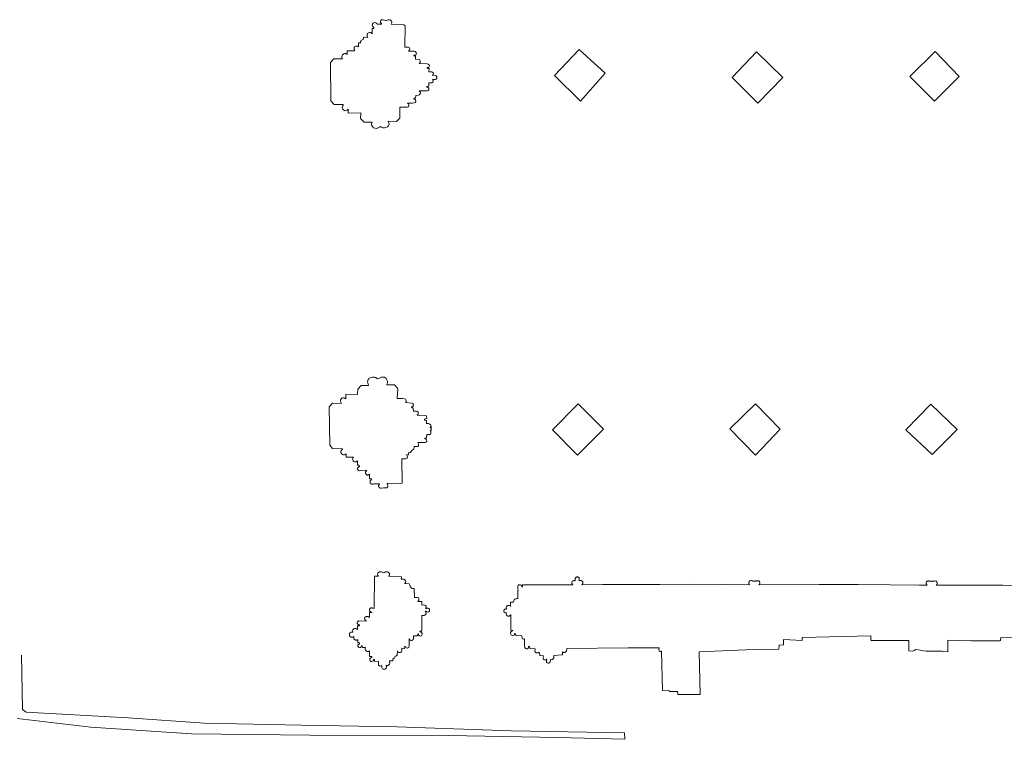
# Model space of a CAD drawing. Extents: x 4949.8 to 4991.9, y 10 to 39.8.
# Drawn here: x 4989.4 to 4990, y 33.3 to 33.7 of the extents above; entities that cross this region are included whole.
import ezdxf

# ---------------------------------------------------------------- set-up
doc = ezdxf.new("R2010")
doc.units = 0
doc.header["$LTSCALE"] = 10
doc.header["$MEASUREMENT"] = 0
doc.layers.add('SU_Z13_G_LOCATION', color=7, linetype='CONTINUOUS', lineweight=0)

msp = doc.modelspace()

# ---------------------------------------------------------------- linework, layer by layer
at = {"layer": 'SU_Z13_G_LOCATION'}
for p, q in [((4989.35755, 33.31648, -4951.49315), (4989.35825, 33.2797, -4951.49315)), ((4989.35825, 33.2797, -4951.49315), (4989.36061, 33.27784, -4951.49315)), ((4989.36061, 33.27784, -4951.49315), (4989.42953, 33.27406, -4951.49315)), ((4989.40433, 33.2679, -4951.49315), (4989.35453, 33.2737, -4951.49315)), ((4989.42953, 33.27406, -4951.49315), (4989.48111, 33.27054, -4951.49315)), ((4989.48111, 33.27054, -4951.49315), (4989.5466, 33.26918, -4951.49315)), ((4989.5466, 33.26918, -4951.49315), (4989.6111, 33.268, -4951.49315)), ((4989.47231, 33.26332, -4951.49315), (4989.40433, 33.2679, -4951.49315)), ((4989.55264, 33.26246, -4951.49315), (4989.47231, 33.26332, -4951.49315)), ((4989.64608, 33.26224, -4951.49315), (4989.55264, 33.26246, -4951.49315)), ((4989.6111, 33.268, -4951.49315), (4989.68844, 33.26538, -4951.49315)), ((4989.71996, 33.26078, -4951.49315), (4989.64608, 33.26224, -4951.49315)), ((4989.68844, 33.26538, -4951.49315), (4989.7649, 33.26396, -4951.49315)), ((4989.7649, 33.26396, -4951.49315), (4989.76514, 33.25962, -4951.49315)), ((4989.76514, 33.25962, -4951.49315), (4989.71996, 33.26078, -4951.49315))]:
    msp.add_line(p, q, dxfattribs=at)
at = {"layer": 'SU_Z13_G_LOCATION', "elevation": -4951.49315, "flags": 128}
for points in [[(4989.73438, 33.72539), (4989.71768, 33.70799), (4989.73528, 33.69067), (4989.75182, 33.70943), (4989.73438, 33.72539)], [(4989.83762, 33.70653), (4989.85504, 33.68929), (4989.87201, 33.70653), (4989.85416, 33.72393), (4989.83762, 33.70653)], [(4989.97499, 33.72415), (4989.95769, 33.70717), (4989.97453, 33.69065), (4989.99121, 33.70725), (4989.97499, 33.72415)], [(4989.73316, 33.45146), (4989.75086, 33.46904), (4989.73354, 33.48626), (4989.7164, 33.46866), (4989.73316, 33.45146)], [(4989.87013, 33.4691), (4989.85352, 33.4861), (4989.83606, 33.46928), (4989.85338, 33.45148), (4989.87013, 33.4691)], [(4989.95517, 33.46866), (4989.97197, 33.48604), (4989.98979, 33.4689), (4989.97287, 33.45192), (4989.95517, 33.46866)]]:
    msp.add_lwpolyline(points, dxfattribs=at)
at = {"layer": 'SU_Z13_G_LOCATION'}
for points in [[(4989.59793, 33.74268, -4951.49315), (4989.59777, 33.74264, -4951.49315), (4989.59758, 33.74296, -4951.49315), (4989.59732, 33.74324, -4951.49315), (4989.59701, 33.74345, -4951.49315), (4989.59666, 33.74358, -4951.49315), (4989.59629, 33.74364, -4951.49315), (4989.59591, 33.74361, -4951.49315), (4989.59555, 33.7435, -4951.49315), (4989.59522, 33.74332, -4951.49315), (4989.59494, 33.74307, -4951.49315), (4989.59473, 33.74277, -4951.49315), (4989.59458, 33.74242, -4951.49315), (4989.59451, 33.74205, -4951.49315), (4989.59452, 33.74168, -4951.49315), (4989.59462, 33.74131, -4951.49315), (4989.59479, 33.74098, -4951.49315), (4989.59503, 33.74069, -4951.49315), (4989.59533, 33.74046, -4951.49315), (4989.59567, 33.7403, -4951.49315)], [(4989.60072, 33.74295, -4951.49315), (4989.60072, 33.74268, -4951.49315), (4989.59793, 33.74268, -4951.49315)], [(4989.60147, 33.7456, -4951.49315), (4989.60114, 33.74555, -4951.49315), (4989.60084, 33.74543, -4951.49315), (4989.60057, 33.74524, -4951.49315), (4989.60034, 33.745, -4951.49315), (4989.60018, 33.74471, -4951.49315), (4989.60009, 33.74439, -4951.49315), (4989.60008, 33.74406, -4951.49315), (4989.60013, 33.74373, -4951.49315), (4989.60027, 33.74343, -4951.49315), (4989.60046, 33.74316, -4951.49315), (4989.60072, 33.74295, -4951.49315)], [(4989.60682, 33.74523, -4951.49315), (4989.60611, 33.74554, -4951.49315), (4989.60529, 33.74554, -4951.49315), (4989.60456, 33.74534, -4951.49315), (4989.60405, 33.74501, -4951.49315), (4989.60374, 33.74498, -4951.49315), (4989.60275, 33.74529, -4951.49315), (4989.60198, 33.74557, -4951.49315), (4989.60147, 33.7456, -4951.49315)], [(4989.63278, 33.71044, -4951.49315), (4989.63288, 33.71265, -4951.49315), (4989.63209, 33.71271, -4951.49315), (4989.63167, 33.71293, -4951.49315), (4989.6315, 33.7131, -4951.49315), (4989.63158, 33.71336, -4951.49315), (4989.63263, 33.71337, -4951.49315), (4989.63282, 33.71363, -4951.49315), (4989.63296, 33.71404, -4951.49315), (4989.63309, 33.71465, -4951.49315), (4989.63288, 33.71523, -4951.49315), (4989.63228, 33.71566, -4951.49315), (4989.6314, 33.71584, -4951.49315), (4989.62617, 33.71598, -4951.49315), (4989.62642, 33.71616, -4951.49315), (4989.62661, 33.71639, -4951.49315), (4989.62688, 33.71671, -4951.49315), (4989.62692, 33.71712, -4951.49315), (4989.62695, 33.71745, -4951.49315), (4989.62691, 33.71783, -4951.49315), (4989.62673, 33.71819, -4951.49315), (4989.6266, 33.7185, -4951.49315), (4989.62613, 33.71875, -4951.49315), (4989.62374, 33.71893, -4951.49315), (4989.62377, 33.72097, -4951.49315), (4989.62304, 33.72106, -4951.49315), (4989.62264, 33.7212, -4951.49315), (4989.62263, 33.72139, -4951.49315), (4989.62263, 33.72166, -4951.49315), (4989.62362, 33.72174, -4951.49315), (4989.62398, 33.72191, -4951.49315), (4989.62413, 33.72238, -4951.49315), (4989.62431, 33.72299, -4951.49315), (4989.62413, 33.72356, -4951.49315), (4989.62356, 33.72413, -4951.49315), (4989.62291, 33.72424, -4951.49315), (4989.6222, 33.72438, -4951.49315), (4989.619, 33.72434, -4951.49315), (4989.61953, 33.72483, -4951.49315), (4989.61972, 33.72529, -4951.49315), (4989.61978, 33.72599, -4951.49315), (4989.61958, 33.72657, -4951.49315), (4989.61921, 33.72692, -4951.49315), (4989.61871, 33.72714, -4951.49315), (4989.61651, 33.72716, -4951.49315), (4989.61664, 33.74145, -4951.49315), (4989.61617, 33.74196, -4951.49315), (4989.61584, 33.74237, -4951.49315), (4989.60719, 33.74269, -4951.49315), (4989.60751, 33.74303, -4951.49315), (4989.6077, 33.7435, -4951.49315), (4989.60771, 33.7441, -4951.49315), (4989.60742, 33.74466, -4951.49315), (4989.60682, 33.74523, -4951.49315)], [(4989.59448, 33.73596, -4951.49315), (4989.59427, 33.73627, -4951.49315), (4989.59399, 33.73653, -4951.49315), (4989.59367, 33.73674, -4951.49315), (4989.59332, 33.73687, -4951.49315), (4989.59294, 33.73693, -4951.49315), (4989.59256, 33.73691, -4951.49315), (4989.59219, 33.73681, -4951.49315), (4989.59185, 33.73665, -4951.49315), (4989.59155, 33.73641, -4951.49315), (4989.59131, 33.73612, -4951.49315), (4989.59112, 33.73579, -4951.49315), (4989.59101, 33.73543, -4951.49315), (4989.59098, 33.73505, -4951.49315), (4989.59102, 33.73467, -4951.49315), (4989.59113, 33.73431, -4951.49315), (4989.59132, 33.73398, -4951.49315), (4989.59157, 33.73369, -4951.49315)], [(4989.59567, 33.7403, -4951.49315), (4989.59567, 33.73984, -4951.49315), (4989.59566, 33.7396, -4951.49315), (4989.59462, 33.73963, -4951.49315), (4989.59448, 33.73932, -4951.49315), (4989.59448, 33.73646, -4951.49315), (4989.59448, 33.73596, -4951.49315)], [(4989.58518, 33.72726, -4951.49315), (4989.5849, 33.72751, -4951.49315), (4989.58457, 33.72769, -4951.49315), (4989.58421, 33.72779, -4951.49315), (4989.58384, 33.72781, -4951.49315), (4989.58347, 33.72775, -4951.49315), (4989.58313, 33.72762, -4951.49315), (4989.58282, 33.72741, -4951.49315), (4989.58256, 33.72714, -4951.49315), (4989.58237, 33.72682, -4951.49315), (4989.58225, 33.72646, -4951.49315), (4989.58222, 33.72609, -4951.49315), (4989.58226, 33.72572, -4951.49315), (4989.58239, 33.72537, -4951.49315), (4989.58259, 33.72505, -4951.49315)], [(4989.59157, 33.73369, -4951.49315), (4989.59157, 33.73369, -4951.49315), (4989.58868, 33.7337, -4951.49315), (4989.58869, 33.73325, -4951.49315), (4989.5885, 33.73236, -4951.49315), (4989.5877, 33.73196, -4951.49315), (4989.58718, 33.73169, -4951.49315), (4989.58692, 33.73143, -4951.49315), (4989.58671, 33.73118, -4951.49315), (4989.58672, 33.73091, -4951.49315), (4989.58653, 33.73083, -4951.49315), (4989.58654, 33.73003, -4951.49315), (4989.58516, 33.73002, -4951.49315), (4989.58518, 33.72726, -4951.49315)], [(4989.57762, 33.72211, -4951.49315), (4989.57729, 33.72236, -4951.49315), (4989.57693, 33.72255, -4951.49315), (4989.57653, 33.72267, -4951.49315), (4989.57613, 33.72271, -4951.49315), (4989.57572, 33.72267, -4951.49315), (4989.57532, 33.72256, -4951.49315), (4989.57496, 33.72237, -4951.49315), (4989.57463, 33.72212, -4951.49315), (4989.57436, 33.72182, -4951.49315), (4989.57415, 33.72147, -4951.49315), (4989.574, 33.72108, -4951.49315), (4989.57394, 33.72068, -4951.49315), (4989.57394, 33.72027, -4951.49315), (4989.57403, 33.71986, -4951.49315), (4989.57419, 33.71949, -4951.49315), (4989.57441, 33.71914, -4951.49315)], [(4989.58259, 33.72505, -4951.49315), (4989.58259, 33.72505, -4951.49315), (4989.58259, 33.72455, -4951.49315), (4989.5776, 33.72451, -4951.49315), (4989.57762, 33.72211, -4951.49315)], [(4989.57441, 33.71914, -4951.49315), (4989.57442, 33.71914, -4951.49315), (4989.56845, 33.71909, -4951.49315), (4989.56628, 33.71667, -4951.49315), (4989.56648, 33.69076, -4951.49315), (4989.5687, 33.68838, -4951.49315), (4989.5687, 33.68838, -4951.49315), (4989.57488, 33.68844, -4951.49315), (4989.57488, 33.68844, -4951.49315), (4989.57489, 33.68792, -4951.49315)], [(4989.6328, 33.70291, -4951.49315), (4989.63415, 33.70293, -4951.49315), (4989.63467, 33.70295, -4951.49315), (4989.63514, 33.70314, -4951.49315), (4989.63546, 33.70348, -4951.49315), (4989.63566, 33.70396, -4951.49315), (4989.63557, 33.70459, -4951.49315), (4989.63517, 33.70526, -4951.49315), (4989.63664, 33.70513, -4951.49315), (4989.63715, 33.70525, -4951.49315), (4989.63767, 33.70552, -4951.49315), (4989.63804, 33.706, -4951.49315), (4989.63807, 33.70654, -4951.49315), (4989.63807, 33.70656, -4951.49315), (4989.63807, 33.70657, -4951.49315), (4989.63807, 33.70712, -4951.49315), (4989.63773, 33.70761, -4951.49315), (4989.63722, 33.70791, -4951.49315), (4989.63672, 33.70806, -4951.49315), (4989.63523, 33.708, -4951.49315), (4989.63567, 33.70865, -4951.49315), (4989.6358, 33.70927, -4951.49315), (4989.63562, 33.70976, -4951.49315), (4989.63532, 33.71012, -4951.49315), (4989.63487, 33.71033, -4951.49315), (4989.63434, 33.71038, -4951.49315), (4989.63278, 33.71044, -4951.49315)], [(4989.62391, 33.6945, -4951.49315), (4989.62568, 33.69457, -4951.49315), (4989.62619, 33.69481, -4951.49315), (4989.62652, 33.69514, -4951.49315), (4989.6268, 33.69551, -4951.49315), (4989.62692, 33.69591, -4951.49315), (4989.62705, 33.69628, -4951.49315), (4989.62677, 33.6968, -4951.49315), (4989.62661, 33.69715, -4951.49315), (4989.62609, 33.69747, -4951.49315), (4989.63171, 33.69757, -4951.49315), (4989.6322, 33.69777, -4951.49315), (4989.63258, 33.69795, -4951.49315), (4989.63277, 33.69803, -4951.49315), (4989.63279, 33.69841, -4951.49315), (4989.63282, 33.69896, -4951.49315), (4989.63268, 33.69944, -4951.49315), (4989.63226, 33.69981, -4951.49315), (4989.63185, 33.70002, -4951.49315), (4989.63133, 33.70012, -4951.49315), (4989.63133, 33.70036, -4951.49315), (4989.63151, 33.70059, -4951.49315), (4989.63212, 33.70073, -4951.49315), (4989.63269, 33.70081, -4951.49315), (4989.63279, 33.7029, -4951.49315)], [(4989.60006, 33.67346, -4951.49315), (4989.60074, 33.67309, -4951.49315), (4989.60168, 33.67267, -4951.49315), (4989.60275, 33.67251, -4951.49315), (4989.60377, 33.67269, -4951.49315), (4989.60484, 33.67319, -4951.49315), (4989.6054, 33.674, -4951.49315), (4989.60585, 33.67502, -4951.49315), (4989.60579, 33.67604, -4951.49315), (4989.60535, 33.67699, -4951.49315), (4989.61082, 33.67693, -4951.49315), (4989.61311, 33.67908, -4951.49315), (4989.61311, 33.68649, -4951.49315), (4989.61605, 33.68647, -4951.49315), (4989.61765, 33.68645, -4951.49315), (4989.61816, 33.68649, -4951.49315), (4989.61866, 33.68671, -4951.49315), (4989.61902, 33.68702, -4951.49315), (4989.61914, 33.68735, -4951.49315), (4989.61919, 33.68764, -4951.49315), (4989.61923, 33.68814, -4951.49315), (4989.61894, 33.68867, -4951.49315), (4989.61861, 33.68907, -4951.49315), (4989.61827, 33.6893, -4951.49315), (4989.62161, 33.68922, -4951.49315), (4989.62283, 33.68935, -4951.49315), (4989.62343, 33.68964, -4951.49315), (4989.6239, 33.69006, -4951.49315), (4989.62394, 33.69067, -4951.49315), (4989.6238, 33.69127, -4951.49315), (4989.62365, 33.69163, -4951.49315), (4989.62334, 33.69185, -4951.49315), (4989.6226, 33.69198, -4951.49315), (4989.62262, 33.69212, -4951.49315), (4989.62279, 33.69243, -4951.49315), (4989.62299, 33.69258, -4951.49315), (4989.62383, 33.69265, -4951.49315), (4989.62391, 33.6945, -4951.49315)], [(4989.57486, 33.68792, -4951.49315), (4989.57435, 33.6872, -4951.49315), (4989.57417, 33.68624, -4951.49315), (4989.57435, 33.68542, -4951.49315), (4989.57498, 33.68462, -4951.49315), (4989.57579, 33.68425, -4951.49315), (4989.57673, 33.68416, -4951.49315), (4989.57751, 33.68452, -4951.49315), (4989.57823, 33.68518, -4951.49315)], [(4989.5782, 33.68521, -4951.49315), (4989.57822, 33.68256, -4951.49315), (4989.58687, 33.68263, -4951.49315), (4989.58663, 33.67878, -4951.49315), (4989.58899, 33.67634, -4951.49315), (4989.59435, 33.67638, -4951.49315), (4989.59409, 33.67527, -4951.49315), (4989.59408, 33.67433, -4951.49315), (4989.59466, 33.67338, -4951.49315), (4989.59532, 33.67264, -4951.49315), (4989.59644, 33.67228, -4951.49315), (4989.59748, 33.67223, -4951.49315), (4989.59852, 33.67253, -4951.49315), (4989.59945, 33.67309, -4951.49315), (4989.60006, 33.67346, -4951.49315)], [(4989.59197, 33.49908, -4951.49315), (4989.5917, 33.49954, -4951.49315), (4989.59151, 33.50004, -4951.49315), (4989.5914, 33.50057, -4951.49315), (4989.59138, 33.50111, -4951.49315), (4989.59143, 33.50164, -4951.49315), (4989.59157, 33.50216, -4951.49315), (4989.5918, 33.50265, -4951.49315), (4989.59209, 33.5031, -4951.49315), (4989.59245, 33.5035, -4951.49315)], [(4989.59245, 33.5035, -4951.49315), (4989.59294, 33.50383, -4951.49315), (4989.59395, 33.50404, -4951.49315), (4989.59467, 33.50413, -4951.49315), (4989.59539, 33.50417, -4951.49315), (4989.59581, 33.50417, -4951.49315), (4989.59628, 33.50404, -4951.49315), (4989.59687, 33.50387, -4951.49315), (4989.59737, 33.50362, -4951.49315), (4989.59814, 33.50299, -4951.49315)], [(4989.59814, 33.50299, -4951.49315), (4989.59949, 33.50362, -4951.49315), (4989.60025, 33.50392, -4951.49315), (4989.60084, 33.50413, -4951.49315), (4989.60151, 33.50417, -4951.49315), (4989.60206, 33.50425, -4951.49315), (4989.60282, 33.50413, -4951.49315), (4989.60349, 33.50373, -4951.49315)], [(4989.6043, 33.49935, -4951.49315), (4989.60453, 33.49984, -4951.49315), (4989.60469, 33.50035, -4951.49315), (4989.60476, 33.50089, -4951.49315), (4989.60474, 33.50142, -4951.49315), (4989.60464, 33.50195, -4951.49315), (4989.60446, 33.50246, -4951.49315), (4989.60421, 33.50293, -4951.49315), (4989.60388, 33.50336, -4951.49315), (4989.60349, 33.50373, -4951.49315)], [(4989.57653, 33.48956, -4951.49315), (4989.57656, 33.4926, -4951.49315), (4989.57653, 33.4926, -4951.49315), (4989.5846, 33.49246, -4951.49315), (4989.58467, 33.49606, -4951.49315), (4989.58693, 33.49853, -4951.49315)], [(4989.58693, 33.49853, -4951.49315), (4989.59198, 33.49866, -4951.49315), (4989.59197, 33.49908, -4951.49315), (4989.59197, 33.49908, -4951.49315)], [(4989.60958, 33.49895, -4951.49315), (4989.60432, 33.49894, -4951.49315), (4989.6043, 33.49935, -4951.49315), (4989.6043, 33.49935, -4951.49315)], [(4989.60958, 33.49895, -4951.49315), (4989.61162, 33.49686, -4951.49315), (4989.61172, 33.49625, -4951.49315), (4989.61144, 33.48987, -4951.49315)], [(4989.5734, 33.48695, -4951.49315), (4989.57318, 33.48728, -4951.49315), (4989.57302, 33.48764, -4951.49315), (4989.57294, 33.48803, -4951.49315), (4989.57294, 33.48843, -4951.49315), (4989.57301, 33.48883, -4951.49315), (4989.57316, 33.4892, -4951.49315), (4989.57338, 33.48953, -4951.49315), (4989.57366, 33.48982, -4951.49315), (4989.57399, 33.49004, -4951.49315), (4989.57436, 33.4902, -4951.49315), (4989.57475, 33.49028, -4951.49315), (4989.57515, 33.49028, -4951.49315), (4989.57554, 33.49021, -4951.49315), (4989.57591, 33.49006, -4951.49315), (4989.57624, 33.48984, -4951.49315), (4989.57653, 33.48956, -4951.49315)], [(4989.61144, 33.48987, -4951.49315), (4989.61497, 33.48974, -4951.49315), (4989.61656, 33.48962, -4951.49315), (4989.61698, 33.48933, -4951.49315), (4989.61729, 33.48891, -4951.49315), (4989.61742, 33.48821, -4951.49315), (4989.61731, 33.48742, -4951.49315), (4989.61706, 33.48705, -4951.49315), (4989.62124, 33.48673, -4951.49315), (4989.62181, 33.48648, -4951.49315), (4989.62212, 33.48608, -4951.49315), (4989.62223, 33.48558, -4951.49315), (4989.62234, 33.48529, -4951.49315), (4989.62208, 33.48463, -4951.49315), (4989.6218, 33.48426, -4951.49315), (4989.62136, 33.48413, -4951.49315), (4989.62105, 33.48409, -4951.49315), (4989.62104, 33.48389, -4951.49315), (4989.62107, 33.48374, -4951.49315), (4989.62121, 33.48359, -4951.49315), (4989.62141, 33.4835, -4951.49315), (4989.6217, 33.48338, -4951.49315), (4989.62225, 33.48334, -4951.49315), (4989.62236, 33.48132, -4951.49315), (4989.62433, 33.48126, -4951.49315), (4989.62515, 33.48103, -4951.49315), (4989.62547, 33.48054, -4951.49315), (4989.62568, 33.48013, -4951.49315), (4989.62563, 33.47976, -4951.49315), (4989.62548, 33.47921, -4951.49315), (4989.6249, 33.47851, -4951.49315)], [(4989.5743, 33.45545, -4951.49315), (4989.5743, 33.45583, -4951.49315), (4989.56769, 33.45595, -4951.49315), (4989.56573, 33.45818, -4951.49315), (4989.56546, 33.48415, -4951.49315), (4989.56771, 33.48653, -4951.49315), (4989.57339, 33.48643, -4951.49315), (4989.5734, 33.48695, -4951.49315)], [(4989.6249, 33.47851, -4951.49315), (4989.63046, 33.47829, -4951.49315), (4989.63105, 33.47801, -4951.49315), (4989.63125, 33.47747, -4951.49315), (4989.63134, 33.47696, -4951.49315), (4989.63129, 33.47642, -4951.49315), (4989.6307, 33.47601, -4951.49315), (4989.62972, 33.47591, -4951.49315), (4989.62973, 33.47564, -4951.49315), (4989.62983, 33.47542, -4951.49315), (4989.63014, 33.47512, -4951.49315), (4989.63105, 33.47502, -4951.49315), (4989.63106, 33.47289, -4951.49315), (4989.63254, 33.47282, -4951.49315), (4989.63345, 33.47255, -4951.49315), (4989.63382, 33.47203, -4951.49315), (4989.63409, 33.47169, -4951.49315), (4989.6342, 33.47093, -4951.49315), (4989.63391, 33.4705, -4951.49315), (4989.63365, 33.47028, -4951.49315), (4989.63372, 33.47, -4951.49315), (4989.6341, 33.47006, -4951.49315), (4989.63428, 33.47002, -4951.49315), (4989.63446, 33.46987, -4951.49315), (4989.63437, 33.46932, -4951.49315)], [(4989.63437, 33.46932, -4951.49315), (4989.6343, 33.46818, -4951.49315), (4989.63379, 33.46824, -4951.49315), (4989.63367, 33.46786, -4951.49315), (4989.63401, 33.46761, -4951.49315), (4989.63418, 33.46716, -4951.49315), (4989.63418, 33.46673, -4951.49315), (4989.63408, 33.46605, -4951.49315), (4989.63386, 33.46569, -4951.49315), (4989.63367, 33.46544, -4951.49315), (4989.63317, 33.46535, -4951.49315), (4989.63247, 33.46536, -4951.49315), (4989.6313, 33.46547, -4951.49315), (4989.63117, 33.46305, -4951.49315), (4989.63049, 33.46306, -4951.49315), (4989.63027, 33.46299, -4951.49315), (4989.63007, 33.46278, -4951.49315), (4989.63002, 33.46244, -4951.49315), (4989.63048, 33.46239, -4951.49315), (4989.63093, 33.46217, -4951.49315), (4989.63113, 33.46202, -4951.49315), (4989.63123, 33.46159, -4951.49315), (4989.6313, 33.46112, -4951.49315), (4989.63128, 33.46074, -4951.49315), (4989.63064, 33.46029, -4951.49315), (4989.63032, 33.4601, -4951.49315), (4989.62997, 33.45998, -4951.49315), (4989.62519, 33.45997, -4951.49315)], [(4989.57697, 33.45246, -4951.49315), (4989.5767, 33.45217, -4951.49315), (4989.57637, 33.45194, -4951.49315), (4989.57601, 33.45177, -4951.49315), (4989.57563, 33.45168, -4951.49315), (4989.57523, 33.45167, -4951.49315), (4989.57484, 33.45173, -4951.49315), (4989.57446, 33.45187, -4951.49315), (4989.57412, 33.45208, -4951.49315), (4989.57383, 33.45234, -4951.49315), (4989.5736, 33.45267, -4951.49315), (4989.57343, 33.45303, -4951.49315), (4989.57333, 33.45341, -4951.49315), (4989.57332, 33.45381, -4951.49315), (4989.57337, 33.4542, -4951.49315), (4989.57351, 33.45458, -4951.49315), (4989.57371, 33.45492, -4951.49315), (4989.57398, 33.45521, -4951.49315), (4989.5743, 33.45545, -4951.49315)], [(4989.60451, 33.43206, -4951.49315), (4989.60449, 33.43237, -4951.49315), (4989.61476, 33.43263, -4951.49315), (4989.61444, 33.449, -4951.49315), (4989.61687, 33.44905, -4951.49315), (4989.61751, 33.44918, -4951.49315), (4989.618, 33.44959, -4951.49315), (4989.61828, 33.45023, -4951.49315), (4989.61814, 33.45093, -4951.49315), (4989.61757, 33.45164, -4951.49315), (4989.61899, 33.45169, -4951.49315), (4989.61927, 33.45344, -4951.49315), (4989.62009, 33.45341, -4951.49315), (4989.62174, 33.45522, -4951.49315), (4989.62269, 33.45526, -4951.49315), (4989.62278, 33.45735, -4951.49315)], [(4989.62519, 33.45997, -4951.49315), (4989.62574, 33.45924, -4951.49315), (4989.62586, 33.45868, -4951.49315), (4989.62588, 33.45831, -4951.49315), (4989.62566, 33.45791, -4951.49315), (4989.62531, 33.45744, -4951.49315), (4989.62447, 33.45725, -4951.49315), (4989.62278, 33.45735, -4951.49315)], [(4989.58189, 33.45008, -4951.49315), (4989.57693, 33.45017, -4951.49315), (4989.57697, 33.45246, -4951.49315)], [(4989.58443, 33.44775, -4951.49315), (4989.58418, 33.44747, -4951.49315), (4989.58389, 33.44725, -4951.49315), (4989.58355, 33.44709, -4951.49315), (4989.58319, 33.44701, -4951.49315), (4989.58282, 33.44701, -4951.49315), (4989.58245, 33.44709, -4951.49315), (4989.58212, 33.44724, -4951.49315), (4989.58182, 33.44746, -4951.49315), (4989.58157, 33.44774, -4951.49315), (4989.58139, 33.44807, -4951.49315), (4989.58129, 33.44842, -4951.49315), (4989.58126, 33.44879, -4951.49315), (4989.58131, 33.44916, -4951.49315), (4989.58143, 33.44951, -4951.49315), (4989.58163, 33.44982, -4951.49315), (4989.58189, 33.45008, -4951.49315)], [(4989.58578, 33.44364, -4951.49315), (4989.58579, 33.44386, -4951.49315), (4989.5857, 33.44447, -4951.49315), (4989.58561, 33.44469, -4951.49315), (4989.58442, 33.44471, -4951.49315), (4989.58443, 33.44775, -4951.49315)], [(4989.58594, 33.44101, -4951.49315), (4989.58562, 33.44103, -4951.49315), (4989.58531, 33.44112, -4951.49315), (4989.58504, 33.44128, -4951.49315), (4989.58481, 33.44151, -4951.49315), (4989.58464, 33.44178, -4951.49315), (4989.58454, 33.44209, -4951.49315), (4989.58452, 33.44241, -4951.49315), (4989.58458, 33.44272, -4951.49315), (4989.58472, 33.44301, -4951.49315), (4989.58492, 33.44327, -4951.49315), (4989.58517, 33.44346, -4951.49315), (4989.58547, 33.44359, -4951.49315), (4989.58578, 33.44364, -4951.49315)], [(4989.58594, 33.44101, -4951.49315), (4989.58588, 33.44101, -4951.49315)], [(4989.59063, 33.44094, -4951.49315), (4989.59064, 33.44136, -4951.49315), (4989.58639, 33.44122, -4951.49315), (4989.58594, 33.44101, -4951.49315)], [(4989.58594, 33.44101, -4951.49315), (4989.58594, 33.44101, -4951.49315)], [(4989.59266, 33.4387, -4951.49315), (4989.59243, 33.43845, -4951.49315), (4989.59215, 33.43825, -4951.49315), (4989.59183, 33.43813, -4951.49315), (4989.59149, 33.43807, -4951.49315), (4989.59115, 33.4381, -4951.49315), (4989.59083, 33.43819, -4951.49315), (4989.59053, 33.43836, -4951.49315), (4989.59028, 33.43858, -4951.49315), (4989.59008, 33.43886, -4951.49315), (4989.58994, 33.43917, -4951.49315), (4989.58988, 33.43951, -4951.49315), (4989.58989, 33.43985, -4951.49315), (4989.58998, 33.44017, -4951.49315), (4989.59014, 33.44048, -4951.49315), (4989.59036, 33.44074, -4951.49315), (4989.59063, 33.44094, -4951.49315)], [(4989.59392, 33.43478, -4951.49315), (4989.59393, 33.43547, -4951.49315), (4989.59262, 33.43558, -4951.49315), (4989.59266, 33.4387, -4951.49315)], [(4989.59507, 33.43193, -4951.49315), (4989.59474, 33.43185, -4951.49315), (4989.5944, 33.43184, -4951.49315), (4989.59407, 33.4319, -4951.49315), (4989.59376, 33.43204, -4951.49315), (4989.59349, 33.43224, -4951.49315), (4989.59326, 33.43249, -4951.49315), (4989.5931, 33.43279, -4951.49315), (4989.59301, 33.43312, -4951.49315), (4989.59299, 33.43346, -4951.49315), (4989.59305, 33.43379, -4951.49315), (4989.59318, 33.43411, -4951.49315), (4989.59337, 33.43438, -4951.49315), (4989.59362, 33.43461, -4951.49315), (4989.59392, 33.43478, -4951.49315)], [(4989.59932, 33.43187, -4951.49315), (4989.59932, 33.43218, -4951.49315), (4989.59565, 33.43224, -4951.49315), (4989.59507, 33.43193, -4951.49315)], [(4989.60068, 33.42929, -4951.49315), (4989.60035, 33.42923, -4951.49315), (4989.60002, 33.42926, -4951.49315), (4989.59969, 33.42935, -4951.49315), (4989.5994, 33.42952, -4951.49315), (4989.59915, 33.42975, -4951.49315), (4989.59896, 33.43003, -4951.49315), (4989.59884, 33.43034, -4951.49315), (4989.59879, 33.43067, -4951.49315), (4989.59882, 33.43101, -4951.49315), (4989.59892, 33.43133, -4951.49315), (4989.59909, 33.43162, -4951.49315), (4989.59932, 33.43187, -4951.49315)], [(4989.60203, 33.42951, -4951.49315), (4989.60068, 33.42929, -4951.49315)], [(4989.60203, 33.42951, -4951.49315), (4989.60327, 33.42941, -4951.49315)], [(4989.60327, 33.42941, -4951.49315), (4989.60361, 33.42938, -4951.49315), (4989.60394, 33.42942, -4951.49315), (4989.60426, 33.42953, -4951.49315), (4989.60454, 33.42971, -4951.49315), (4989.60478, 33.42996, -4951.49315), (4989.60495, 33.43024, -4951.49315), (4989.60506, 33.43056, -4951.49315), (4989.60509, 33.4309, -4951.49315), (4989.60505, 33.43123, -4951.49315), (4989.60493, 33.43155, -4951.49315), (4989.60475, 33.43183, -4951.49315), (4989.60451, 33.43206, -4951.49315)], [(4989.59348, 33.31226, -4951.49315), (4989.59399, 33.31216, -4951.49315), (4989.59473, 33.31228, -4951.49315), (4989.59526, 33.31267, -4951.49315), (4989.5954, 33.31332, -4951.49315), (4989.5955, 33.3138, -4951.49315), (4989.59565, 33.31379, -4951.49315), (4989.59591, 33.31359, -4951.49315), (4989.59598, 33.31306, -4951.49315), (4989.59604, 33.31229, -4951.49315), (4989.59864, 33.31225, -4951.49315), (4989.59861, 33.31061, -4951.49315), (4989.59878, 33.30979, -4951.49315), (4989.59911, 33.30934, -4951.49315), (4989.59955, 33.30917, -4951.49315), (4989.60014, 33.30909, -4951.49315), (4989.60057, 33.30917, -4951.49315), (4989.60105, 33.30944, -4951.49315), (4989.60106, 33.30808, -4951.49315), (4989.6012, 33.30756, -4951.49315), (4989.60153, 33.30721, -4951.49315), (4989.60186, 33.30698, -4951.49315), (4989.60243, 33.3069, -4951.49315), (4989.60295, 33.307, -4951.49315), (4989.60343, 33.30725, -4951.49315), (4989.6038, 33.30771, -4951.49315), (4989.60406, 33.30842, -4951.49315), (4989.60394, 33.30959, -4951.49315), (4989.60426, 33.30936, -4951.49315), (4989.60466, 33.30917, -4951.49315), (4989.60534, 33.30939, -4951.49315), (4989.60581, 33.30983, -4951.49315), (4989.60611, 33.31029, -4951.49315), (4989.60627, 33.3107, -4951.49315), (4989.60623, 33.31237, -4951.49315), (4989.60638, 33.31257, -4951.49315), (4989.60832, 33.3125, -4951.49315), (4989.60836, 33.31367, -4951.49315), (4989.60963, 33.31456, -4951.49315), (4989.60995, 33.31566, -4951.49315), (4989.6109, 33.31597, -4951.49315), (4989.61137, 33.31648, -4951.49315), (4989.61148, 33.3193, -4951.49315), (4989.61173, 33.31885, -4951.49315), (4989.61208, 33.31849, -4951.49315), (4989.61246, 33.31826, -4951.49315), (4989.61287, 33.3182, -4951.49315), (4989.61328, 33.31826, -4951.49315), (4989.61364, 33.31833, -4951.49315), (4989.61397, 33.31857, -4951.49315), (4989.61416, 33.31879, -4951.49315), (4989.61446, 33.31931, -4951.49315), (4989.61445, 33.3211, -4951.49315), (4989.61618, 33.32105, -4951.49315), (4989.61615, 33.32179, -4951.49315), (4989.61635, 33.32238, -4951.49315), (4989.61682, 33.32251, -4951.49315), (4989.61695, 33.32211, -4951.49315), (4989.61715, 33.3217, -4951.49315), (4989.61751, 33.32138, -4951.49315), (4989.61812, 33.32118, -4951.49315), (4989.61875, 33.32138, -4951.49315), (4989.61918, 33.32166, -4951.49315), (4989.61942, 33.32254, -4951.49315), (4989.61949, 33.32739, -4951.49315), (4989.6198, 33.32689, -4951.49315), (4989.62009, 33.32656, -4951.49315), (4989.62058, 33.32641, -4951.49315), (4989.62112, 33.32637, -4951.49315), (4989.62164, 33.32653, -4951.49315), (4989.62214, 33.32691, -4951.49315), (4989.62231, 33.32736, -4951.49315), (4989.62233, 33.32793, -4951.49315), (4989.62229, 33.3295, -4951.49315), (4989.62509, 33.32941, -4951.49315), (4989.62512, 33.3299, -4951.49315), (4989.62522, 33.33057, -4951.49315), (4989.62565, 33.33077, -4951.49315), (4989.62573, 33.33037, -4951.49315), (4989.62586, 33.32998, -4951.49315), (4989.62642, 33.32942, -4951.49315), (4989.62724, 33.32938, -4951.49315), (4989.6277, 33.32955, -4951.49315), (4989.62796, 33.32994, -4951.49315), (4989.62813, 33.3305, -4951.49315), (4989.62813, 33.3311, -4951.49315), (4989.62772, 33.33182, -4951.49315), (4989.62718, 33.33223, -4951.49315), (4989.6266, 33.33237, -4951.49315), (4989.62657, 33.33264, -4951.49315), (4989.62795, 33.3327, -4951.49315), (4989.62796, 33.33283, -4951.49315), (4989.62796, 33.34312, -4951.49315), (4989.62951, 33.34321, -4951.49315), (4989.62997, 33.34339, -4951.49315), (4989.63057, 33.34384, -4951.49315), (4989.63093, 33.34439, -4951.49315), (4989.6309, 33.34507, -4951.49315), (4989.63062, 33.34555, -4951.49315), (4989.6303, 33.34591, -4951.49315), (4989.63064, 33.34606, -4951.49315), (4989.63083, 33.34597, -4951.49315), (4989.63135, 33.34567, -4951.49315), (4989.63204, 33.34545, -4951.49315), (4989.63265, 33.34563, -4951.49315), (4989.63313, 33.34618, -4951.49315), (4989.63329, 33.34688, -4951.49315), (4989.63313, 33.34749, -4951.49315), (4989.63273, 33.34792, -4951.49315), (4989.63202, 33.3482, -4951.49315), (4989.63126, 33.34809, -4951.49315), (4989.63082, 33.34767, -4951.49315), (4989.63043, 33.34786, -4951.49315), (4989.6307, 33.34826, -4951.49315), (4989.6309, 33.34878, -4951.49315), (4989.63082, 33.34946, -4951.49315), (4989.63037, 33.34994, -4951.49315), (4989.62971, 33.35029, -4951.49315), (4989.62923, 33.3504, -4951.49315), (4989.62798, 33.35031, -4951.49315), (4989.62793, 33.35259, -4951.49315), (4989.62505, 33.35265, -4951.49315), (4989.62561, 33.35289, -4951.49315), (4989.62594, 33.35335, -4951.49315), (4989.62604, 33.3539, -4951.49315), (4989.6259, 33.35445, -4951.49315), (4989.62565, 33.35506, -4951.49315), (4989.62516, 33.35541, -4951.49315), (4989.62301, 33.35541, -4951.49315), (4989.62291, 33.3614, -4951.49315), (4989.62176, 33.36147, -4951.49315), (4989.62112, 33.36175, -4951.49315), (4989.62048, 33.36239, -4951.49315), (4989.62008, 33.36297, -4951.49315), (4989.61979, 33.36378, -4951.49315), (4989.61951, 33.36455, -4951.49315), (4989.61619, 33.36474, -4951.49315), (4989.6168, 33.36509, -4951.49315), (4989.61707, 33.36537, -4951.49315), (4989.61727, 33.36596, -4951.49315), (4989.61703, 33.36668, -4951.49315), (4989.61655, 33.36739, -4951.49315), (4989.6159, 33.3677, -4951.49315), (4989.61489, 33.36769, -4951.49315), (4989.61414, 33.3677, -4951.49315), (4989.61415, 33.3694, -4951.49315), (4989.60549, 33.36968, -4951.49315)], [(4989.59883, 33.3697, -4951.49315), (4989.59601, 33.36974, -4951.49315), (4989.59589, 33.34806, -4951.49315), (4989.59496, 33.34808, -4951.49315)], [(4989.59883, 33.3697, -4951.49315), (4989.59857, 33.36992, -4951.49315), (4989.59836, 33.37019, -4951.49315), (4989.59821, 33.3705, -4951.49315), (4989.59813, 33.37084, -4951.49315), (4989.59812, 33.37119, -4951.49315), (4989.59819, 33.37153, -4951.49315), (4989.59833, 33.37184, -4951.49315), (4989.59853, 33.37212, -4951.49315), (4989.59879, 33.37235, -4951.49315), (4989.59909, 33.37253, -4951.49315), (4989.59942, 33.37263, -4951.49315)], [(4989.59942, 33.37263, -4951.49315), (4989.60012, 33.3727, -4951.49315), (4989.60083, 33.37265, -4951.49315), (4989.60159, 33.37237, -4951.49315), (4989.60219, 33.37206, -4951.49315)], [(4989.60491, 33.37261, -4951.49315), (4989.60421, 33.37268, -4951.49315), (4989.6035, 33.37262, -4951.49315), (4989.60274, 33.37234, -4951.49315), (4989.60219, 33.37206, -4951.49315)], [(4989.60549, 33.36968, -4951.49315), (4989.60576, 33.3699, -4951.49315), (4989.60597, 33.37017, -4951.49315), (4989.60612, 33.37048, -4951.49315), (4989.6062, 33.37082, -4951.49315), (4989.60621, 33.37117, -4951.49315), (4989.60614, 33.37151, -4951.49315), (4989.606, 33.37182, -4951.49315), (4989.6058, 33.3721, -4951.49315), (4989.60554, 33.37234, -4951.49315), (4989.60524, 33.37251, -4951.49315), (4989.60491, 33.37261, -4951.49315)], [(4989.73439, 33.36831, -4951.49315), (4989.73425, 33.36861, -4951.49315), (4989.73404, 33.36887, -4951.49315), (4989.73378, 33.36908, -4951.49315), (4989.73348, 33.36922, -4951.49315), (4989.73315, 33.36928, -4951.49315), (4989.73282, 33.36927, -4951.49315), (4989.7325, 33.36918, -4951.49315), (4989.73221, 33.36901, -4951.49315), (4989.73197, 33.36879, -4951.49315), (4989.73178, 33.36851, -4951.49315), (4989.73167, 33.3682, -4951.49315)], [(4989.73439, 33.36663, -4951.49315), (4989.73439, 33.36831, -4951.49315)], [(4989.6955, 33.36256, -4951.49315), (4989.69549, 33.36289, -4951.49315), (4989.69541, 33.36321, -4951.49315), (4989.69525, 33.36349, -4951.49315), (4989.69503, 33.36373, -4951.49315), (4989.69475, 33.36391, -4951.49315), (4989.69444, 33.36401, -4951.49315), (4989.69412, 33.36404, -4951.49315), (4989.6938, 33.36399, -4951.49315), (4989.6935, 33.36386, -4951.49315), (4989.69324, 33.36366, -4951.49315), (4989.69303, 33.3634, -4951.49315), (4989.6929, 33.3631, -4951.49315), (4989.69284, 33.36278, -4951.49315), (4989.69278, 33.36222, -4951.49315), (4989.69282, 33.36164, -4951.49315), (4989.69295, 33.36108, -4951.49315), (4989.6931, 33.36061, -4951.49315), (4989.6932, 33.36007, -4951.49315)], [(4989.72998, 33.36398, -4951.49315), (4989.72998, 33.36398, -4951.49315), (4989.71104, 33.36393, -4951.49315), (4989.69612, 33.36391, -4951.49315), (4989.69612, 33.36257, -4951.49315), (4989.6955, 33.36256, -4951.49315)], [(4989.73168, 33.36659, -4951.49315), (4989.73134, 33.36673, -4951.49315), (4989.73099, 33.36679, -4951.49315), (4989.73062, 33.36677, -4951.49315), (4989.73028, 33.36666, -4951.49315), (4989.72996, 33.36648, -4951.49315), (4989.7297, 33.36623, -4951.49315), (4989.7295, 33.36593, -4951.49315), (4989.72938, 33.36559, -4951.49315), (4989.72934, 33.36523, -4951.49315), (4989.72939, 33.36487, -4951.49315), (4989.72952, 33.36453, -4951.49315), (4989.72972, 33.36423, -4951.49315), (4989.72998, 33.36398, -4951.49315)], [(4989.73167, 33.3682, -4951.49315), (4989.73168, 33.36659, -4951.49315)], [(4989.73602, 33.36405, -4951.49315), (4989.73632, 33.36425, -4951.49315), (4989.73656, 33.36452, -4951.49315), (4989.73673, 33.36483, -4951.49315), (4989.73683, 33.36518, -4951.49315), (4989.73683, 33.36554, -4951.49315), (4989.73676, 33.36589, -4951.49315), (4989.7366, 33.36622, -4951.49315), (4989.73638, 33.3665, -4951.49315), (4989.73609, 33.36672, -4951.49315), (4989.73576, 33.36686, -4951.49315), (4989.73541, 33.36693, -4951.49315), (4989.73505, 33.36691, -4951.49315), (4989.7347, 33.36681, -4951.49315), (4989.73439, 33.36663, -4951.49315)], [(4989.84955, 33.36401, -4951.49315), (4989.84955, 33.36401, -4951.49315), (4989.83145, 33.36413, -4951.49315), (4989.81204, 33.36435, -4951.49315), (4989.81204, 33.36435, -4951.49315), (4989.78856, 33.36423, -4951.49315), (4989.75036, 33.36409, -4951.49315), (4989.73602, 33.36405, -4951.49315)], [(4989.85167, 33.36638, -4951.49315), (4989.85138, 33.3666, -4951.49315), (4989.85104, 33.36676, -4951.49315), (4989.85068, 33.36683, -4951.49315), (4989.85031, 33.36682, -4951.49315), (4989.84996, 33.36673, -4951.49315), (4989.84964, 33.36655, -4951.49315), (4989.84936, 33.36631, -4951.49315), (4989.84915, 33.36601, -4951.49315), (4989.84901, 33.36567, -4951.49315), (4989.84896, 33.3653, -4951.49315), (4989.84899, 33.36493, -4951.49315), (4989.8491, 33.36459, -4951.49315), (4989.84929, 33.36427, -4951.49315), (4989.84955, 33.36401, -4951.49315)], [(4989.85406, 33.36642, -4951.49315), (4989.854, 33.36656, -4951.49315), (4989.85366, 33.36654, -4951.49315), (4989.85347, 33.36655, -4951.49315), (4989.85324, 33.36651, -4951.49315), (4989.85305, 33.36639, -4951.49315), (4989.85273, 33.36639, -4951.49315), (4989.85226, 33.36639, -4951.49315), (4989.85202, 33.3664, -4951.49315), (4989.85181, 33.36641, -4951.49315), (4989.85168, 33.36638, -4951.49315), (4989.85167, 33.36638, -4951.49315)], [(4989.85572, 33.36402, -4951.49315), (4989.85599, 33.36423, -4951.49315), (4989.85621, 33.3645, -4951.49315), (4989.85635, 33.3648, -4951.49315), (4989.85643, 33.36514, -4951.49315), (4989.85642, 33.36548, -4951.49315), (4989.85633, 33.36581, -4951.49315), (4989.85617, 33.36611, -4951.49315), (4989.85595, 33.36636, -4951.49315), (4989.85567, 33.36656, -4951.49315), (4989.85535, 33.36669, -4951.49315), (4989.85502, 33.36674, -4951.49315), (4989.85468, 33.36671, -4951.49315), (4989.85435, 33.3666, -4951.49315), (4989.85406, 33.36642, -4951.49315)], [(4989.96944, 33.3638, -4951.49315), (4989.96399, 33.36382, -4951.49315), (4989.94417, 33.36393, -4951.49315), (4989.92288, 33.36419, -4951.49315), (4989.89644, 33.36424, -4951.49315), (4989.85572, 33.36402, -4951.49315)], [(4989.97143, 33.36613, -4951.49315), (4989.97117, 33.36635, -4951.49315), (4989.97087, 33.3665, -4951.49315), (4989.97053, 33.36658, -4951.49315), (4989.97019, 33.36659, -4951.49315), (4989.96986, 33.36652, -4951.49315), (4989.96955, 33.36639, -4951.49315), (4989.96928, 33.36618, -4951.49315), (4989.96905, 33.36592, -4951.49315), (4989.96889, 33.36562, -4951.49315), (4989.96881, 33.36529, -4951.49315), (4989.96879, 33.36495, -4951.49315), (4989.96885, 33.36461, -4951.49315), (4989.96899, 33.3643, -4951.49315), (4989.96919, 33.36402, -4951.49315), (4989.96944, 33.3638, -4951.49315)], [(4989.97375, 33.36612, -4951.49315), (4989.9737, 33.36613, -4951.49315), (4989.97359, 33.36635, -4951.49315), (4989.97176, 33.36636, -4951.49315), (4989.97143, 33.36613, -4951.49315)], [(4989.97562, 33.36373, -4951.49315), (4989.97589, 33.36394, -4951.49315), (4989.9761, 33.36421, -4951.49315), (4989.97625, 33.36451, -4951.49315), (4989.97633, 33.36484, -4951.49315), (4989.97633, 33.36518, -4951.49315), (4989.97625, 33.36552, -4951.49315), (4989.97611, 33.36582, -4951.49315), (4989.9759, 33.36609, -4951.49315), (4989.97564, 33.36631, -4951.49315), (4989.97533, 33.36646, -4951.49315), (4989.975, 33.36654, -4951.49315), (4989.97466, 33.36654, -4951.49315), (4989.97433, 33.36647, -4951.49315), (4989.97402, 33.36633, -4951.49315), (4989.97375, 33.36612, -4951.49315)], [(4990.08935, 33.3631, -4951.49315), (4990.08114, 33.36314, -4951.49315), (4990.05122, 33.36347, -4951.49315), (4990.02052, 33.36375, -4951.49315), (4989.99749, 33.36379, -4951.49315), (4989.97562, 33.36373, -4951.49315)], [(4989.6932, 33.36007, -4951.49315), (4989.69282, 33.3601, -4951.49315), (4989.69284, 33.35468, -4951.49315), (4989.69284, 33.35468, -4951.49315), (4989.69269, 33.35468, -4951.49315), (4989.69242, 33.35468, -4951.49315), (4989.69209, 33.35468, -4951.49315), (4989.69178, 33.35456, -4951.49315), (4989.69134, 33.35456, -4951.49315), (4989.69069, 33.35419, -4951.49315), (4989.69051, 33.35398, -4951.49315), (4989.69029, 33.35377, -4951.49315), (4989.69014, 33.35342, -4951.49315), (4989.69009, 33.35319, -4951.49315), (4989.68999, 33.3523, -4951.49315), (4989.69003, 33.35223, -4951.49315), (4989.68799, 33.35222, -4951.49315), (4989.688, 33.34938, -4951.49315)], [(4989.59496, 33.34808, -4951.49315), (4989.59467, 33.34827, -4951.49315), (4989.59434, 33.34839, -4951.49315), (4989.59399, 33.34842, -4951.49315), (4989.59364, 33.34838, -4951.49315), (4989.59331, 33.34825, -4951.49315), (4989.59302, 33.34805, -4951.49315), (4989.59279, 33.34779, -4951.49315), (4989.59263, 33.34748, -4951.49315), (4989.59254, 33.34714, -4951.49315), (4989.59253, 33.34679, -4951.49315), (4989.59261, 33.34644, -4951.49315), (4989.59276, 33.34613, -4951.49315), (4989.59299, 33.34586, -4951.49315), (4989.59327, 33.34565, -4951.49315), (4989.59359, 33.34551, -4951.49315), (4989.59394, 33.34546, -4951.49315), (4989.59429, 33.34548, -4951.49315)], [(4989.68784, 33.34938, -4951.49315), (4989.68761, 33.34966, -4951.49315), (4989.68732, 33.34988, -4951.49315), (4989.68699, 33.35002, -4951.49315), (4989.68663, 33.35009, -4951.49315), (4989.68627, 33.35007, -4951.49315), (4989.68592, 33.34996, -4951.49315), (4989.68561, 33.34978, -4951.49315), (4989.68535, 33.34953, -4951.49315), (4989.68515, 33.34922, -4951.49315), (4989.68503, 33.34888, -4951.49315), (4989.685, 33.34851, -4951.49315), (4989.68505, 33.34815, -4951.49315), (4989.68518, 33.34782, -4951.49315), (4989.68539, 33.34752, -4951.49315)], [(4989.688, 33.34938, -4951.49315), (4989.68784, 33.34938, -4951.49315)], [(4989.592, 33.34207, -4951.49315), (4989.59174, 33.34231, -4951.49315), (4989.59144, 33.34249, -4951.49315), (4989.59109, 33.3426, -4951.49315), (4989.59074, 33.34262, -4951.49315), (4989.59039, 33.34255, -4951.49315), (4989.59006, 33.34241, -4951.49315), (4989.58978, 33.34219, -4951.49315), (4989.58956, 33.34191, -4951.49315), (4989.5894, 33.34159, -4951.49315), (4989.58933, 33.34124, -4951.49315), (4989.58934, 33.34089, -4951.49315), (4989.58944, 33.34054, -4951.49315), (4989.58961, 33.34023, -4951.49315), (4989.58985, 33.33997, -4951.49315), (4989.59015, 33.33977, -4951.49315), (4989.59048, 33.33965, -4951.49315)], [(4989.59429, 33.34548, -4951.49315), (4989.59425, 33.34516, -4951.49315), (4989.59267, 33.34518, -4951.49315), (4989.59264, 33.34206, -4951.49315), (4989.592, 33.34207, -4951.49315)], [(4989.68543, 33.34753, -4951.49315), (4989.68476, 33.34771, -4951.49315), (4989.68412, 33.34755, -4951.49315), (4989.68362, 33.34714, -4951.49315), (4989.68341, 33.34644, -4951.49315), (4989.68351, 33.34578, -4951.49315), (4989.68399, 33.34526, -4951.49315), (4989.68465, 33.34507, -4951.49315), (4989.6853, 33.34513, -4951.49315)], [(4989.6853, 33.34513, -4951.49315), (4989.68513, 33.34481, -4951.49315), (4989.68505, 33.34445, -4951.49315), (4989.68506, 33.34409, -4951.49315), (4989.68514, 33.34374, -4951.49315), (4989.68531, 33.34342, -4951.49315), (4989.68555, 33.34314, -4951.49315), (4989.68585, 33.34293, -4951.49315), (4989.68618, 33.3428, -4951.49315), (4989.68654, 33.34275, -4951.49315), (4989.68691, 33.34278, -4951.49315), (4989.68725, 33.3429, -4951.49315), (4989.68756, 33.34309, -4951.49315), (4989.68781, 33.34335, -4951.49315), (4989.68799, 33.34366, -4951.49315)], [(4989.68799, 33.34366, -4951.49315), (4989.68815, 33.34369, -4951.49315), (4989.68816, 33.3334, -4951.49315), (4989.68817, 33.33326, -4951.49315), (4989.68955, 33.33321, -4951.49315), (4989.68952, 33.33294, -4951.49315), (4989.68894, 33.3328, -4951.49315), (4989.6884, 33.33239, -4951.49315), (4989.68799, 33.33167, -4951.49315), (4989.68799, 33.33107, -4951.49315), (4989.68816, 33.33051, -4951.49315), (4989.68842, 33.33011, -4951.49315), (4989.68888, 33.32991, -4951.49315), (4989.68951, 33.32982, -4951.49315), (4989.69007, 33.32988, -4951.49315), (4989.69054, 33.33027, -4951.49315), (4989.69069, 33.33088, -4951.49315), (4989.6907, 33.331, -4951.49315), (4989.691, 33.33095, -4951.49315), (4989.6913, 33.33069, -4951.49315), (4989.69145, 33.33026, -4951.49315), (4989.69159, 33.32977, -4951.49315), (4989.69206, 33.32972, -4951.49315), (4989.69566, 33.32959, -4951.49315), (4989.69559, 33.32861, -4951.49315), (4989.69573, 33.32814, -4951.49315), (4989.69599, 33.32756, -4951.49315), (4989.69661, 33.32733, -4951.49315), (4989.69737, 33.32748, -4951.49315), (4989.69742, 33.32252, -4951.49315), (4989.69754, 33.32158, -4951.49315), (4989.69803, 33.32097, -4951.49315), (4989.69878, 33.32071, -4951.49315), (4989.69939, 33.32078, -4951.49315), (4989.6998, 33.32124, -4951.49315), (4989.70009, 33.32179, -4951.49315), (4989.7001, 33.32242, -4951.49315), (4989.70052, 33.32226, -4951.49315), (4989.70079, 33.32199, -4951.49315), (4989.7009, 33.32146, -4951.49315), (4989.70091, 33.32103, -4951.49315), (4989.70116, 33.32085, -4951.49315), (4989.70449, 33.32073, -4951.49315), (4989.70445, 33.31924, -4951.49315), (4989.70469, 33.31863, -4951.49315), (4989.70516, 33.31811, -4951.49315), (4989.70567, 33.31801, -4951.49315), (4989.70629, 33.31798, -4951.49315), (4989.70657, 33.31812, -4951.49315), (4989.70721, 33.31851, -4951.49315), (4989.70759, 33.31772, -4951.49315), (4989.70771, 33.31703, -4951.49315), (4989.70763, 33.31616, -4951.49315), (4989.7102, 33.31597, -4951.49315), (4989.70992, 33.31515, -4951.49315), (4989.70992, 33.31442, -4951.49315), (4989.71018, 33.31374, -4951.49315), (4989.71066, 33.31329, -4951.49315), (4989.71129, 33.31317, -4951.49315), (4989.71177, 33.31324, -4951.49315), (4989.71198, 33.31336, -4951.49315), (4989.71237, 33.31379, -4951.49315), (4989.71218, 33.31249, -4951.49315), (4989.71219, 33.31163, -4951.49315), (4989.71268, 33.31118, -4951.49315)], [(4989.58553, 33.33952, -4951.49315), (4989.58521, 33.33946, -4951.49315), (4989.58491, 33.33932, -4951.49315), (4989.58465, 33.33911, -4951.49315), (4989.58446, 33.33884, -4951.49315), (4989.58434, 33.33854, -4951.49315), (4989.58429, 33.33821, -4951.49315), (4989.58433, 33.33789, -4951.49315), (4989.58445, 33.33758, -4951.49315), (4989.58464, 33.33731, -4951.49315), (4989.58489, 33.3371, -4951.49315), (4989.58519, 33.33695, -4951.49315), (4989.58551, 33.33688, -4951.49315), (4989.58584, 33.3369, -4951.49315)], [(4989.58584, 33.3369, -4951.49315), (4989.58583, 33.33617, -4951.49315), (4989.58451, 33.33619, -4951.49315), (4989.58447, 33.33373, -4951.49315)], [(4989.59048, 33.33965, -4951.49315), (4989.59048, 33.33965, -4951.49315), (4989.59049, 33.3393, -4951.49315), (4989.59049, 33.3393, -4951.49315), (4989.58553, 33.33952, -4951.49315)], [(4989.58447, 33.33373, -4951.49315), (4989.58404, 33.33408, -4951.49315), (4989.58343, 33.33435, -4951.49315), (4989.58294, 33.33446, -4951.49315), (4989.58245, 33.33438, -4951.49315), (4989.5821, 33.33425, -4951.49315), (4989.58178, 33.33408, -4951.49315), (4989.58156, 33.33386, -4951.49315), (4989.58139, 33.33358, -4951.49315), (4989.58127, 33.33326, -4951.49315), (4989.5812, 33.33292, -4951.49315), (4989.58121, 33.33257, -4951.49315), (4989.58131, 33.33223, -4951.49315), (4989.58148, 33.33193, -4951.49315), (4989.58111, 33.33203, -4951.49315), (4989.58072, 33.33206, -4951.49315), (4989.58034, 33.332, -4951.49315), (4989.57998, 33.33186, -4951.49315), (4989.57966, 33.33165, -4951.49315), (4989.57939, 33.33137, -4951.49315), (4989.57919, 33.33105, -4951.49315), (4989.57906, 33.33068, -4951.49315), (4989.57902, 33.3303, -4951.49315), (4989.57905, 33.32992, -4951.49315), (4989.57917, 33.32955, -4951.49315), (4989.57937, 33.32922, -4951.49315), (4989.57963, 33.32893, -4951.49315), (4989.57995, 33.32871, -4951.49315), (4989.5803, 33.32857, -4951.49315), (4989.58068, 33.3285, -4951.49315), (4989.58107, 33.32852, -4951.49315), (4989.58144, 33.32862, -4951.49315), (4989.58178, 33.3288, -4951.49315), (4989.58208, 33.32904, -4951.49315), (4989.58195, 33.32868, -4951.49315), (4989.58191, 33.3283, -4951.49315), (4989.58195, 33.32792, -4951.49315), (4989.58208, 33.32755, -4951.49315), (4989.58228, 33.32723, -4951.49315), (4989.58255, 33.32696, -4951.49315), (4989.58288, 33.32675, -4951.49315), (4989.58324, 33.32663, -4951.49315), (4989.58363, 33.32658, -4951.49315), (4989.58401, 33.32663, -4951.49315), (4989.58437, 33.32676, -4951.49315), (4989.58469, 33.32696, -4951.49315)], [(4989.71268, 33.31118, -4951.49315), (4989.71328, 33.31096, -4951.49315), (4989.71388, 33.31108, -4951.49315), (4989.71452, 33.31156, -4951.49315), (4989.71482, 33.31198, -4951.49315), (4989.71492, 33.3136, -4951.49315), (4989.71572, 33.31325, -4951.49315), (4989.71636, 33.31345, -4951.49315), (4989.71685, 33.31396, -4951.49315), (4989.71714, 33.31465, -4951.49315), (4989.71712, 33.31631, -4951.49315), (4989.72271, 33.31662, -4951.49315), (4989.72297, 33.31677, -4951.49315), (4989.72317, 33.31871, -4951.49315), (4989.72382, 33.31817, -4951.49315), (4989.72453, 33.31832, -4951.49315), (4989.72519, 33.31858, -4951.49315), (4989.7257, 33.31911, -4951.49315), (4989.72592, 33.32099, -4951.49315), (4989.76728, 33.32144, -4951.49315), (4989.78829, 33.32141, -4951.49315), (4989.78813, 33.32027, -4951.49315), (4989.78828, 33.31956, -4951.49315), (4989.78841, 33.31919, -4951.49315), (4989.78879, 33.31889, -4951.49315), (4989.78925, 33.31889, -4951.49315), (4989.78954, 33.31894, -4951.49315), (4989.79007, 33.31924, -4951.49315), (4989.79067, 33.29266, -4951.49315), (4989.79501, 33.29278, -4951.49315), (4989.79539, 33.29201, -4951.49315), (4989.80071, 33.29185, -4951.49315), (4989.80096, 33.28977, -4951.49315), (4989.81601, 33.28986, -4951.49315), (4989.81537, 33.31863, -4951.49315), (4989.85215, 33.32023, -4951.49315), (4989.86923, 33.32039, -4951.49315), (4989.8695, 33.32323, -4951.49315), (4989.87238, 33.32333, -4951.49315), (4989.87235, 33.32691, -4951.49315), (4989.88499, 33.32638, -4951.49315), (4989.88507, 33.32835, -4951.49315), (4989.93144, 33.32953, -4951.49315)], [(4989.93144, 33.32953, -4951.49315), (4989.93141, 33.32683, -4951.49315), (4989.93189, 33.3263, -4951.49315), (4989.957, 33.3264, -4951.49315), (4989.9572, 33.31946, -4951.49315), (4989.95991, 33.31909, -4951.49315), (4989.96069, 33.31953, -4951.49315), (4989.96191, 33.32019, -4951.49315), (4989.96637, 33.31954, -4951.49315), (4989.96712, 33.31939, -4951.49315), (4989.9689, 33.31917, -4951.49315), (4989.97002, 33.31906, -4951.49315), (4989.97263, 33.31914, -4951.49315), (4989.97444, 33.31916, -4951.49315), (4989.97968, 33.31906, -4951.49315), (4989.98039, 33.31893, -4951.49315), (4989.98345, 33.31861, -4951.49315), (4989.98356, 33.32651, -4951.49315), (4989.9993, 33.32619, -4951.49315), (4990.01838, 33.32619, -4951.49315), (4990.0191, 33.32625, -4951.49315), (4990.01923, 33.32828, -4951.49315), (4990.04518, 33.32822, -4951.49315)], [(4989.58469, 33.32696, -4951.49315), (4989.58466, 33.32477, -4951.49315), (4989.58582, 33.32475, -4951.49315), (4989.58582, 33.32407, -4951.49315), (4989.58523, 33.32375, -4951.49315), (4989.58475, 33.32315, -4951.49315), (4989.58476, 33.32243, -4951.49315), (4989.58513, 33.32181, -4951.49315), (4989.58591, 33.32154, -4951.49315), (4989.58651, 33.3216, -4951.49315), (4989.58709, 33.32201, -4951.49315), (4989.58726, 33.32277, -4951.49315), (4989.58777, 33.32281, -4951.49315), (4989.5879, 33.32159, -4951.49315), (4989.58991, 33.32161, -4951.49315)], [(4989.58991, 33.32161, -4951.49315), (4989.58975, 33.32128, -4951.49315), (4989.58966, 33.32091, -4951.49315), (4989.58965, 33.32054, -4951.49315), (4989.58971, 33.32017, -4951.49315), (4989.58985, 33.31983, -4951.49315), (4989.59006, 33.31952, -4951.49315), (4989.59032, 33.31926, -4951.49315), (4989.59064, 33.31906, -4951.49315), (4989.59099, 33.31893, -4951.49315), (4989.59136, 33.31888, -4951.49315), (4989.59173, 33.3189, -4951.49315), (4989.59209, 33.319, -4951.49315), (4989.59242, 33.31918, -4951.49315), (4989.59271, 33.31942, -4951.49315)], [(4989.59271, 33.31942, -4951.49315), (4989.59267, 33.31553, -4951.49315), (4989.59413, 33.3155, -4951.49315), (4989.59412, 33.3148, -4951.49315)], [(4989.59412, 33.3148, -4951.49315), (4989.59381, 33.31474, -4951.49315), (4989.59351, 33.31462, -4951.49315), (4989.59326, 33.31443, -4951.49315), (4989.59305, 33.31418, -4951.49315), (4989.59291, 33.31389, -4951.49315), (4989.59284, 33.31358, -4951.49315), (4989.59285, 33.31326, -4951.49315), (4989.59293, 33.31296, -4951.49315), (4989.59308, 33.31267, -4951.49315), (4989.59329, 33.31243, -4951.49315), (4989.59355, 33.31225, -4951.49315)]]:
    msp.add_polyline3d(points, dxfattribs=at)
msp.add_polyline3d([(4989.58653, 33.73085, -4951.49315), (4989.58653, 33.73085, -4951.49315)], close=True, dxfattribs=at)

doc.saveas('drawing.dxf')
